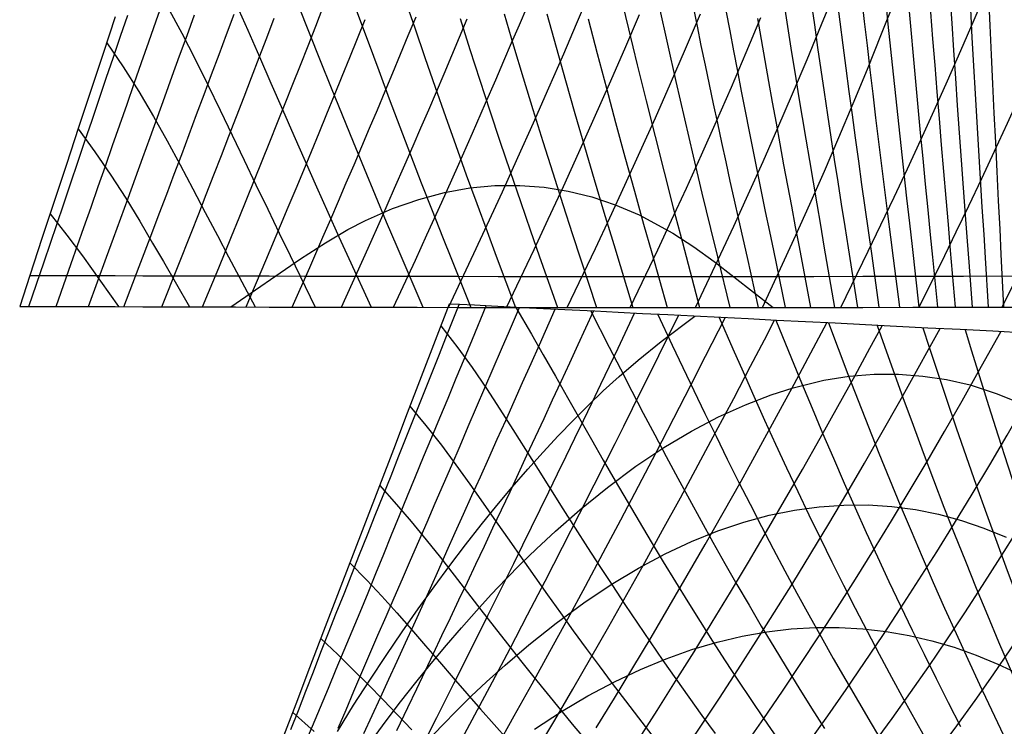
# Model space of a CAD drawing. Units: metres. Extents: x 0 to 4, y -0.1 to 14.5.
# Drawn here: x 0 to 2.5, y 1.7 to 3.5 of the extents above; entities that cross this region are included whole.
import ezdxf

# ---------------------------------------------------------------- set-up
doc = ezdxf.new("R2010")
doc.units = ezdxf.units.M

# ---------------------------------------------------------------- blocks, each defined once
blk = doc.blocks.new('Panel1')
at = {"layer": '1', "color": 1, "linetype": 'CONTINUOUS'}
blk.add_lwpolyline([(2.5686, 2.7344), (2.4825, 2.7388), (2.3979, 2.7431), (2.3149, 2.7473), (2.2335, 2.7515), (2.1537, 2.7555), (2.0756, 2.7594), (1.9992, 2.7633), (1.9246, 2.767), (1.8517, 2.7707), (1.7807, 2.7742), (1.7117, 2.7776), (1.6446, 2.781), (1.5796, 2.7842), (1.5167, 2.7873), (1.456, 2.7903), (1.3976, 2.7932), (1.3417, 2.796), (1.2884, 2.7986), (1.2378, 2.8011), (1.1902, 2.8035), (1.1462, 2.8057), (1.1073, 2.8076), (1.081, 2.8089), (1.0448, 2.7153), (1.009, 2.6216), (0.973, 2.5279), (0.9371, 2.4343), (0.9011, 2.3406), (0.8652, 2.2469), (0.8292, 2.1533), (0.7933, 2.0596), (0.7573, 1.966), (0.7213, 1.8723), (0.6854, 1.7787), (0.6494, 1.685)], dxfattribs=at)
at = {"layer": '1001', "color": 11, "linetype": 'CONTINUOUS'}
for points in [[(1.2528, 2.8004), (1.2929, 2.7316), (1.3234, 2.6786), (1.3549, 2.6232), (1.386, 2.5684), (1.4168, 2.5141), (1.4474, 2.4603), (1.4781, 2.4068), (1.5087, 2.3537), (1.5395, 2.3009), (1.5703, 2.2485), (1.6013, 2.1964), (1.6326, 2.1447), (1.664, 2.0932), (1.6957, 2.042), (1.7277, 1.9911), (1.7599, 1.9405), (1.7925, 1.8901), (1.8253, 1.84), (1.8585, 1.7902), (1.8921, 1.7406), (1.926, 1.6912)], [(1.4462, 2.7908), (1.4936, 2.6979), (1.5223, 2.642), (1.5517, 2.585), (1.5811, 2.5283), (1.6107, 2.472), (1.6403, 2.4161), (1.6701, 2.3604), (1.7001, 2.3052), (1.7303, 2.2502), (1.7608, 2.1955), (1.7915, 2.1411), (1.8225, 2.087), (1.8538, 2.0332), (1.8854, 1.9796), (1.9173, 1.9263), (1.9496, 1.8733), (1.9822, 1.8205), (2.0152, 1.7679), (2.0485, 1.7155)], [(1.6189, 2.7823), (1.6561, 2.703), (1.6831, 2.6459), (1.7115, 2.5864), (1.74, 2.5272), (1.7687, 2.4683), (1.7977, 2.4098), (1.8269, 2.3515), (1.8563, 2.2936), (1.886, 2.236), (1.916, 2.1786), (1.9463, 2.1215), (1.977, 2.0647), (2.008, 2.0082), (2.0393, 1.9518), (2.071, 1.8958), (2.103, 1.8399), (2.1355, 1.7843), (2.1683, 1.7289), (2.2016, 1.6737)], [(1.7771, 2.7744), (1.8123, 2.6935), (1.8385, 2.6341), (1.8661, 2.5719), (1.894, 2.5101), (1.9222, 2.4485), (1.9506, 2.3873), (1.9793, 2.3263), (2.0083, 2.2657), (2.0376, 2.2053), (2.0673, 2.1452), (2.0973, 2.0853), (2.1276, 2.0256), (2.1584, 1.9662), (2.1895, 1.907), (2.221, 1.8481), (2.2529, 1.7893), (2.2852, 1.7308), (2.318, 1.6724)], [(1.9231, 2.7671), (1.9631, 2.6688), (1.989, 2.6058), (2.0161, 2.5409), (2.0435, 2.4763), (2.0712, 2.412), (2.0992, 2.348), (2.1275, 2.2842), (2.1561, 2.2207), (2.1852, 2.1575), (2.2145, 2.0944), (2.2443, 2.0317), (2.2745, 1.9691), (2.305, 1.9068), (2.3359, 1.8446), (2.3673, 1.7827), (2.3991, 1.7209)], [(1.0595, 2.7533), (1.1036, 2.6964), (1.1403, 2.6455), (1.1771, 2.5914), (1.2118, 2.5382), (1.2452, 2.4857), (1.2779, 2.434), (1.3102, 2.3827), (1.3421, 2.332), (1.3739, 2.2816), (1.4057, 2.2316), (1.4375, 2.182), (1.4695, 2.1328), (1.5016, 2.0838), (1.5338, 2.0352), (1.5662, 1.9869), (1.5989, 1.9389), (1.6318, 1.8911), (1.665, 1.8436), (1.6985, 1.7964), (1.7323, 1.7495), (1.7664, 1.7028)], [(2.0584, 2.7603), (2.0832, 2.6948), (2.1087, 2.6281), (2.1349, 2.5604), (2.1616, 2.4927), (2.1885, 2.4253), (2.2158, 2.3581), (2.2435, 2.2912), (2.2715, 2.2245), (2.2999, 2.158), (2.3287, 2.0918), (2.3578, 2.0258), (2.3874, 1.96), (2.4173, 1.8944), (2.4477, 1.829), (2.4785, 1.7638), (2.5098, 1.6987)], [(2.1842, 2.754), (2.2032, 2.7001), (2.2255, 2.6376), (2.2504, 2.5682), (2.2764, 2.4973), (2.3026, 2.4267), (2.3293, 2.3563), (2.3562, 2.2862), (2.3836, 2.2162), (2.4114, 2.1465), (2.4395, 2.077), (2.4681, 2.0077), (2.497, 1.9386), (2.5264, 1.8697), (2.5562, 1.8009), (2.5865, 1.7323), (2.6171, 1.6638)], [(2.3015, 2.748), (2.3179, 2.6981), (2.3385, 2.6359), (2.3625, 2.564), (2.3878, 2.4899), (2.4133, 2.4159), (2.4393, 2.3423), (2.4656, 2.2688), (2.4923, 2.1956), (2.5194, 2.1225), (2.5469, 2.0496), (2.5749, 1.977), (2.6032, 1.9044), (2.632, 1.8321), (2.6612, 1.7599), (2.6909, 1.6878)], [(2.411, 2.7424), (2.4275, 2.6885), (2.4477, 2.6227), (2.4711, 2.5474), (2.4956, 2.4699), (2.5205, 2.3926), (2.5458, 2.3156), (2.5714, 2.2387), (2.5975, 2.1621), (2.6239, 2.0856), (2.6508, 2.0093), (2.6781, 1.9331), (2.7058, 1.8571), (2.734, 1.7813), (2.7626, 1.7055)], [(0.9799, 2.5458), (1.0211, 2.4958), (1.0609, 2.4454), (1.0984, 2.3949), (1.1341, 2.3452), (1.1687, 2.2963), (1.2025, 2.2481), (1.2357, 2.2004), (1.2687, 2.1531), (1.3017, 2.1062), (1.3347, 2.0597), (1.3677, 2.0135), (1.4008, 1.9677), (1.434, 1.9222), (1.4675, 1.877), (1.5011, 1.832), (1.535, 1.7874), (1.5691, 1.743), (1.6035, 1.6989)], [(0.9017, 2.3421), (0.9456, 2.2931), (0.9834, 2.249), (1.0219, 2.202), (1.0585, 2.1559), (1.0938, 2.1106), (1.1284, 2.0658), (1.1627, 2.0216), (1.1969, 1.9777), (1.2311, 1.9342), (1.2651, 1.8911), (1.2992, 1.8483), (1.3335, 1.8058), (1.3679, 1.7636), (1.4025, 1.7217), (1.4373, 1.6801)], [(0.8252, 2.1427), (0.8688, 2.0975), (0.907, 2.0567), (0.9463, 2.0133), (0.9839, 1.9706), (1.0201, 1.9287), (1.0558, 1.8873), (1.0913, 1.8464), (1.1266, 1.8058), (1.1618, 1.7657), (1.1969, 1.7258), (1.2322, 1.6863)], [(0.7503, 1.9476), (0.7937, 1.9062), (0.8322, 1.8687), (0.8723, 1.8287), (0.9108, 1.7893), (0.9481, 1.7507), (0.985, 1.7126)], [(0.6772, 1.7575), (0.7331, 1.7079)]]:
    blk.add_lwpolyline(points, dxfattribs=at)
at = {"layer": '1002', "color": 12, "linetype": 'CONTINUOUS'}
for points in [[(0.6731, 1.7129), (0.6923, 1.7625), (0.7117, 1.8122), (0.7311, 1.8621), (0.7505, 1.9121), (0.7702, 1.9622), (0.79, 2.0124), (0.81, 2.0627), (0.83, 2.113), (0.8501, 2.1636), (0.8703, 2.2142), (0.8905, 2.265), (0.9108, 2.3159), (0.9311, 2.3669), (0.9514, 2.4181), (0.9719, 2.4694), (0.9923, 2.5208), (1.0129, 2.5723), (1.0334, 2.6239), (1.0541, 2.6757), (1.0741, 2.7261), (1.1066, 2.8076)], [(0.7085, 1.6735), (0.7288, 1.722), (0.7492, 1.7706), (0.7696, 1.8193), (0.79, 1.8682), (0.8105, 1.9172), (0.831, 1.9663), (0.8515, 2.0156), (0.8718, 2.0651), (0.8921, 2.1147), (0.9124, 2.1646), (0.9327, 2.2145), (0.953, 2.2646), (0.9735, 2.3148), (0.9943, 2.365), (1.0152, 2.4153), (1.0361, 2.4658), (1.0572, 2.5163), (1.0782, 2.567), (1.0993, 2.6178), (1.1205, 2.6688), (1.1412, 2.7187), (1.1766, 2.8042)], [(0.7947, 1.7162), (0.8151, 1.7639), (0.8355, 1.8117), (0.856, 1.8596), (0.8765, 1.9077), (0.8973, 1.9558), (0.9182, 2.0041), (0.9392, 2.0524), (0.9604, 2.1009), (0.9816, 2.1495), (1.0028, 2.1982), (1.024, 2.247), (1.0453, 2.296), (1.0666, 2.3452), (1.0879, 2.3944), (1.1091, 2.4438), (1.1303, 2.4934), (1.1515, 2.5431), (1.1728, 2.5929), (1.1943, 2.6428), (1.2158, 2.6928), (1.2362, 2.7402), (1.2618, 2.7999)], [(0.8614, 1.7032), (0.8826, 1.7495), (0.9039, 1.796), (0.9253, 1.8425), (0.9468, 1.8892), (0.9683, 1.9361), (0.9899, 1.9831), (1.0113, 2.0302), (1.0327, 2.0775), (1.054, 2.1249), (1.0752, 2.1726), (1.0966, 2.2203), (1.1182, 2.2682), (1.1398, 2.3161), (1.1615, 2.3642), (1.1832, 2.4124), (1.2049, 2.4608), (1.2267, 2.5092), (1.2485, 2.5579), (1.2703, 2.6066), (1.292, 2.6555), (1.3136, 2.704), (1.354, 2.7954)], [(0.9457, 1.711), (0.9744, 1.7701), (0.9976, 1.8181), (1.0192, 1.8636), (1.0408, 1.9092), (1.0624, 1.955), (1.0841, 2.0009), (1.106, 2.0469), (1.128, 2.093), (1.1499, 2.1392), (1.1719, 2.1856), (1.1939, 2.2322), (1.2159, 2.2788), (1.2378, 2.3257), (1.2597, 2.3726), (1.2815, 2.4198), (1.3035, 2.467), (1.3256, 2.5144), (1.3476, 2.5619), (1.3697, 2.6096), (1.3918, 2.6573), (1.4136, 2.7046), (1.453, 2.7905)], [(1.0047, 1.6563), (1.049, 1.7437), (1.0933, 1.8317), (1.1378, 1.9202), (1.1809, 2.0064), (1.2185, 2.082), (1.2476, 2.141), (1.2711, 2.189), (1.2934, 2.2344), (1.3157, 2.2799), (1.338, 2.3255), (1.3603, 2.3713), (1.3827, 2.4172), (1.405, 2.4633), (1.4272, 2.5094), (1.4495, 2.5558), (1.4717, 2.6023), (1.494, 2.6489), (1.5162, 2.6954), (1.5589, 2.7852)], [(1.102, 1.6657), (1.1473, 1.7505), (1.1926, 1.8358), (1.2378, 1.9217), (1.2829, 2.0083), (1.3281, 2.0954), (1.3733, 2.1832), (1.417, 2.2687), (1.455, 2.3436), (1.4846, 2.4022), (1.5086, 2.4498), (1.5311, 2.4948), (1.5537, 2.54), (1.5762, 2.5852), (1.5987, 2.6307), (1.6212, 2.6763), (1.6718, 2.7796)], [(1.2026, 1.6662), (1.2487, 1.7482), (1.2947, 1.8309), (1.3406, 1.9142), (1.3865, 1.9981), (1.4323, 2.0826), (1.4779, 2.1678), (1.5236, 2.2536), (1.5691, 2.34), (1.6146, 2.427), (1.66, 2.5147), (1.704, 2.6003), (1.7419, 2.6747), (1.7919, 2.7736)], [(1.3061, 1.6579), (1.3529, 1.7371), (1.3996, 1.817), (1.4462, 1.8976), (1.4926, 1.9788), (1.5389, 2.0606), (1.5851, 2.1432), (1.6311, 2.2263), (1.6771, 2.3102), (1.7229, 2.3947), (1.7686, 2.4799), (1.8142, 2.5658), (1.8577, 2.6486), (1.8934, 2.7171), (1.9194, 2.7673)], [(1.4599, 1.7171), (1.5072, 1.7942), (1.5542, 1.8719), (1.6012, 1.9504), (1.6479, 2.0296), (1.6945, 2.1094), (1.7409, 2.19), (1.7871, 2.2712), (1.8332, 2.3532), (1.8791, 2.4358), (1.9249, 2.5192), (1.9701, 2.6025), (2.0134, 2.6833), (2.0544, 2.7605)], [(1.5694, 1.6882), (1.6171, 1.7624), (1.6647, 1.8374), (1.712, 1.9131), (1.7591, 1.9895), (1.806, 2.0667), (1.8527, 2.1445), (1.8991, 2.2232), (1.9454, 2.3026), (1.9915, 2.3827), (2.0373, 2.4637), (2.083, 2.5454), (2.1271, 2.6252), (2.1655, 2.6955), (2.1967, 2.7533)], [(1.6812, 1.6504), (1.7294, 1.7218), (1.7773, 1.794), (1.825, 1.8669), (1.8724, 1.9406), (1.9195, 2.015), (1.9664, 2.0903), (2.013, 2.1663), (2.0593, 2.2432), (2.1055, 2.3208), (2.1514, 2.3993), (2.1971, 2.4786), (2.2425, 2.5587), (2.2858, 2.6361), (2.321, 2.6997), (2.3462, 2.7457)], [(1.8438, 1.6725), (1.892, 1.7418), (1.9399, 1.8119), (1.9875, 1.8829), (2.0347, 1.9547), (2.0817, 2.0273), (2.1284, 2.1007), (2.1748, 2.175), (2.221, 2.2502), (2.2668, 2.3262), (2.3125, 2.4032), (2.3578, 2.481), (2.4029, 2.5597), (2.4456, 2.6354), (2.5024, 2.7378)], [(2.0085, 1.681), (2.0565, 1.7483), (2.1043, 1.8165), (2.1516, 1.8856), (2.1986, 1.9556), (2.2453, 2.0265), (2.2917, 2.0983), (2.3378, 2.1711), (2.3836, 2.2447), (2.4291, 2.3193), (2.4743, 2.3949), (2.5192, 2.4715), (2.5638, 2.549), (2.6063, 2.624), (2.6405, 2.6854), (2.6648, 2.7295)], [(2.1748, 1.6762), (2.2226, 1.7417), (2.2699, 1.8082), (2.3169, 1.8756), (2.3636, 1.944), (2.4099, 2.0133), (2.4558, 2.0837), (2.5014, 2.155), (2.5467, 2.2274), (2.5917, 2.3008), (2.6364, 2.3753), (2.6807, 2.4508), (2.7248, 2.5274), (2.7672, 2.6024), (2.8035, 2.6679), (2.8325, 2.7208)], [(2.342, 1.659), (2.3893, 1.7229), (2.4362, 1.7878), (2.4827, 1.8537), (2.5289, 1.9207), (2.5746, 1.9888), (2.62, 2.0579), (2.665, 2.1281), (2.7097, 2.1994), (2.7541, 2.2719), (2.7981, 2.3455), (2.8418, 2.4202), (2.8853, 2.4961), (2.9278, 2.572), (2.9675, 2.6445), (3.004, 2.7119)]]:
    blk.add_lwpolyline(points, dxfattribs=at)
at = {"layer": '1003', "color": 13, "linetype": 'CONTINUOUS'}
for points in [[(0.7928, 1.7084), (0.8347, 1.7754), (0.8766, 1.8405), (0.9183, 1.9035), (0.9597, 1.9645), (1.0009, 2.0236), (1.0419, 2.0807), (1.0827, 2.1359), (1.1233, 2.1891), (1.1636, 2.2405), (1.2038, 2.29), (1.2437, 2.3376), (1.2834, 2.3834), (1.3228, 2.4274), (1.362, 2.4695), (1.401, 2.5098), (1.4397, 2.5484), (1.4781, 2.5852), (1.5187, 2.6221), (1.5683, 2.6645), (1.6276, 2.7122), (1.7141, 2.7775)], [(0.8764, 1.6783), (0.9162, 1.7321), (0.9559, 1.7841), (0.9953, 1.8344), (1.0346, 1.883), (1.0737, 1.93), (1.1126, 1.9752), (1.1512, 2.0188), (1.1896, 2.0608), (1.2279, 2.1011), (1.266, 2.1398), (1.3061, 2.1789), (1.3553, 2.2243), (1.4181, 2.2788), (1.4894, 2.3368), (1.5622, 2.391), (1.6341, 2.4392), (1.7051, 2.4817), (1.7752, 2.5185), (1.8444, 2.5498), (1.9105, 2.5751), (1.9675, 2.5935), (2.0465, 2.613), (2.1118, 2.623), (2.1761, 2.628), (2.2394, 2.6282), (2.3018, 2.6236), (2.3631, 2.6143), (2.4234, 2.6006), (2.4935, 2.5778), (2.5423, 2.5578)], [(1.026, 1.6849), (1.0635, 1.7243), (1.1009, 1.7623), (1.138, 1.7989), (1.1773, 1.836), (1.2254, 1.8791), (1.2867, 1.9312), (1.3566, 1.9869), (1.428, 2.0394), (1.4987, 2.0867), (1.5686, 2.1287), (1.6376, 2.1657), (1.7059, 2.1977), (1.7734, 2.2249), (1.84, 2.2473), (1.9058, 2.2651), (1.9707, 2.2783), (2.0348, 2.287), (2.0981, 2.2914), (2.1605, 2.2915), (2.222, 2.2875), (2.2826, 2.2795), (2.3423, 2.2675), (2.4012, 2.2517), (2.4591, 2.2321), (2.5161, 2.2089)], [(1.3008, 1.714), (1.3701, 1.7592), (1.4387, 1.7999), (1.5067, 1.8361), (1.574, 1.8679), (1.6406, 1.8954), (1.7064, 1.9188), (1.7716, 1.9381), (1.836, 1.9533), (1.8997, 1.9647), (1.9627, 1.9722), (2.0249, 1.9759), (2.0864, 1.976), (2.1471, 1.9726), (2.2071, 1.9656), (2.2663, 1.9553), (2.3248, 1.9416), (2.3824, 1.9248), (2.4393, 1.9048), (2.4954, 1.8818), (2.5507, 1.8559)]]:
    blk.add_lwpolyline(points, dxfattribs=at)
blk = doc.blocks.new('Panel2')
at = {"layer": '1', "color": 1, "linetype": 'CONTINUOUS'}
blk.add_lwpolyline([(0.2205, 3.5492), (0.189, 3.454), (0.1575, 3.3588), (0.126, 3.2636), (0.0945, 3.1684), (0.0632, 3.0731), (0.031, 2.9782), (0, 2.8828), (-0.0259, 2.8028), (-0.0259, 2.8028), (0.0375, 2.8027), (0.092, 2.8026), (0.1535, 2.8024), (0.2202, 2.8023), (0.2915, 2.8021), (0.3671, 2.8019), (0.4468, 2.8017), (0.5302, 2.8015), (0.6172, 2.8013), (0.7077, 2.8011), (0.8015, 2.801), (0.8984, 2.8008), (0.9984, 2.8006), (1.1014, 2.8005), (1.2071, 2.8003), (1.3157, 2.8002), (1.4269, 2.8001), (1.5408, 2.8001), (1.6572, 2.8001), (1.776, 2.8001), (1.8974, 2.8002), (2.0211, 2.8003), (2.1472, 2.8005), (2.2757, 2.8007), (2.4066, 2.801), (2.5398, 2.8013)], dxfattribs=at)
at = {"layer": '1001', "color": 11, "linetype": 'CONTINUOUS'}
for points in [[(1.5212, 3.6106), (1.5434, 3.5175), (1.5658, 3.4248), (1.5885, 3.3323), (1.6115, 3.2402), (1.6349, 3.1483), (1.6585, 3.0571), (1.6819, 2.9676), (1.7261, 2.8001)], [(1.6223, 3.5745), (1.6437, 3.478), (1.6654, 3.3818), (1.6875, 3.2858), (1.7098, 3.1901), (1.7325, 3.0947), (1.7544, 3.0039), (1.7722, 2.9309), (1.8042, 2.8001)], [(1.7095, 3.5748), (1.7197, 3.5247), (1.73, 3.4746), (1.7404, 3.4246), (1.7509, 3.3747), (1.7615, 3.3248), (1.7721, 3.275), (1.7828, 3.2252), (1.7936, 3.1756), (1.8045, 3.1259), (1.8155, 3.0764), (1.8265, 3.0268), (1.8376, 2.9775), (1.8487, 2.9286), (1.8777, 2.8002)], [(1.7941, 3.5648), (1.8039, 3.5128), (1.8138, 3.4608), (1.8237, 3.409), (1.8338, 3.3571), (1.8439, 3.3054), (1.8541, 3.2537), (1.8644, 3.202), (1.8747, 3.1504), (1.8852, 3.0989), (1.8957, 3.0474), (1.9064, 2.996), (1.9165, 2.9469), (1.9469, 2.8002)], [(1.8758, 3.5442), (1.8852, 3.4903), (1.8946, 3.4364), (1.9041, 3.3826), (1.9137, 3.3289), (1.9234, 3.2752), (1.9332, 3.2216), (1.943, 3.168), (1.9529, 3.1144), (1.963, 3.0609), (1.9731, 3.0075), (1.9828, 2.9561), (2.0124, 2.8003)], [(1.9458, 3.5687), (1.9546, 3.5128), (1.9635, 3.4569), (1.9725, 3.4011), (1.9816, 3.3453), (1.9907, 3.2896), (2, 3.234), (2.0093, 3.1784), (2.0187, 3.1228), (2.0282, 3.0673), (2.0377, 3.0118), (2.047, 2.9585), (2.0744, 2.8004)], [(2.0138, 3.586), (2.0221, 3.5281), (2.0304, 3.4702), (2.0389, 3.4123), (2.0474, 3.3546), (2.056, 3.2968), (2.0647, 3.2391), (2.0735, 3.1814), (2.0823, 3.1238), (2.0912, 3.0662), (2.1003, 3.0086), (2.1089, 2.9539), (2.133, 2.8005)], [(2.0797, 3.5961), (2.0874, 3.5361), (2.0952, 3.4762), (2.1031, 3.4163), (2.1111, 3.3564), (2.1192, 3.2966), (2.1273, 3.2368), (2.1355, 3.1771), (2.1438, 3.1173), (2.1522, 3.0577), (2.1606, 2.9981), (2.169, 2.939), (2.1887, 2.8006)], [(2.1435, 3.5988), (2.1507, 3.5367), (2.1579, 3.4747), (2.1652, 3.4127), (2.1726, 3.3507), (2.1801, 3.2888), (2.1877, 3.2269), (2.1953, 3.1651), (2.203, 3.1032), (2.2108, 3.0414), (2.2185, 2.9812), (2.2254, 2.9271), (2.2415, 2.8006)], [(2.2051, 3.5939), (2.2117, 3.5297), (2.2183, 3.4656), (2.2251, 3.4015), (2.2319, 3.3374), (2.2388, 3.2733), (2.2458, 3.2093), (2.2528, 3.1453), (2.26, 3.0813), (2.2672, 3.0174), (2.2741, 2.9569), (2.2916, 2.8007)], [(2.2644, 3.5813), (2.2704, 3.515), (2.2765, 3.4487), (2.2826, 3.3824), (2.2889, 3.3162), (2.2952, 3.25), (2.3015, 3.1838), (2.308, 3.1177), (2.3145, 3.0515), (2.321, 2.9871), (2.3267, 2.9296), (2.3395, 2.8008)], [(2.3214, 3.5609), (2.3268, 3.4924), (2.3323, 3.4239), (2.3378, 3.3555), (2.3435, 3.2871), (2.3492, 3.2187), (2.3549, 3.1503), (2.3608, 3.0819), (2.3667, 3.0138), (2.3725, 2.9467), (2.3851, 2.8009)], [(2.3713, 3.6031), (2.3761, 3.5324), (2.3808, 3.4618), (2.3857, 3.3911), (2.3906, 3.3204), (2.3956, 3.2498), (2.4007, 3.1792), (2.4058, 3.1086), (2.411, 3.038), (2.416, 2.9708), (2.42, 2.9173), (2.4285, 2.801)], [(2.4242, 3.5688), (2.4282, 3.4959), (2.4324, 3.423), (2.4366, 3.3501), (2.4409, 3.2772), (2.4452, 3.2043), (2.4497, 3.1314), (2.4542, 3.0585), (2.4586, 2.9883), (2.4623, 2.9283), (2.4701, 2.8012)], [(2.4711, 3.6014), (2.4745, 3.5262), (2.4779, 3.451), (2.4814, 3.3758), (2.485, 3.3007), (2.4886, 3.2255), (2.4923, 3.1504), (2.4961, 3.0752), (2.4998, 3.002), (2.5031, 2.9367), (2.5099, 2.8013)], [(1.4396, 3.5436), (1.4628, 3.4543), (1.4862, 3.3653), (1.5099, 3.2766), (1.5339, 3.1882), (1.5582, 3.1001), (1.5821, 3.0149), (1.6031, 2.9407), (1.6432, 2.8001)], [(1.3326, 3.5566), (1.3565, 3.4706), (1.3806, 3.3849), (1.405, 3.2996), (1.4296, 3.2146), (1.4546, 3.1299), (1.4798, 3.0457), (1.5051, 2.9624), (1.5547, 2.8001)], [(1.2224, 3.5568), (1.247, 3.474), (1.2718, 3.3917), (1.2969, 3.3097), (1.3222, 3.228), (1.3478, 3.1467), (1.3737, 3.0657), (1.3987, 2.9884), (1.4193, 2.9255), (1.4605, 2.8001)], [(1.1089, 3.5445), (1.1342, 3.465), (1.1598, 3.3859), (1.1856, 3.3071), (1.2116, 3.2287), (1.2379, 3.1506), (1.2645, 3.0729), (1.2904, 2.9979), (1.3132, 2.9329), (1.3598, 2.8002)], [(0.5826, 4.6433), (0.6263, 4.5566), (0.6614, 4.4781), (0.695, 4.3943), (0.7252, 4.3113), (0.7538, 4.2294), (0.7816, 4.1482), (0.8088, 4.0678), (0.8354, 3.988), (0.8617, 3.9088), (0.8879, 3.8301), (0.914, 3.7519), (0.9399, 3.6742), (0.966, 3.597), (0.9921, 3.5202), (1.0183, 3.4438), (1.0447, 3.3678), (1.0713, 3.2922), (1.098, 3.217), (1.125, 3.1421), (1.1522, 3.0676), (1.1789, 2.9956), (1.2024, 2.9325), (1.2521, 2.8003)], [(0.5036, 4.4047), (0.5474, 4.3223), (0.5829, 4.2477), (0.6173, 4.168), (0.6486, 4.0891), (0.6784, 4.0112), (0.7073, 3.9341), (0.7355, 3.8577), (0.7631, 3.7819), (0.7905, 3.7067), (0.8177, 3.632), (0.8449, 3.5578), (0.8721, 3.484), (0.8993, 3.4107), (0.9265, 3.3378), (0.9539, 3.2653), (0.9814, 3.1932), (1.0091, 3.1215), (1.037, 3.0502), (1.0641, 2.9819), (1.087, 2.9244), (1.1367, 2.8004)], [(0.4257, 4.1692), (0.4695, 4.091), (0.5055, 4.0203), (0.5407, 3.9446), (0.5732, 3.8697), (0.6042, 3.7958), (0.634, 3.7227), (0.6631, 3.6503), (0.6918, 3.5785), (0.7203, 3.5072), (0.7486, 3.4364), (0.7768, 3.3661), (0.8051, 3.2963), (0.8334, 3.2268), (0.8617, 3.1578), (0.8902, 3.0892), (0.9189, 3.0209), (0.946, 2.957), (0.9665, 2.9089), (1.0127, 2.8006)], [(0.3489, 3.937), (0.3903, 3.867), (0.4295, 3.7958), (0.4656, 3.7241), (0.4991, 3.6532), (0.531, 3.5833), (0.5619, 3.5141), (0.5919, 3.4457), (0.6216, 3.3778), (0.6511, 3.3104), (0.6805, 3.2435), (0.7098, 3.177), (0.7391, 3.111), (0.7684, 3.0454), (0.797, 2.9821), (0.8222, 2.9266), (0.8796, 2.8008)], [(0.273, 3.7078), (0.3178, 3.6377), (0.3549, 3.5744), (0.3918, 3.5066), (0.4261, 3.4397), (0.4588, 3.3737), (0.4905, 3.3085), (0.5216, 3.2439), (0.5524, 3.1798), (0.5829, 3.1163), (0.6133, 3.0532), (0.6432, 2.9915), (0.6712, 2.9339), (0.736, 2.8011)], [(0.1983, 3.4821), (0.2409, 3.4196), (0.2814, 3.3561), (0.3191, 3.2923), (0.3543, 3.2293), (0.3878, 3.1672), (0.4204, 3.1058), (0.4525, 3.0451), (0.4837, 2.9858), (0.5125, 2.931), (0.5807, 2.8014)], [(0.1247, 3.2599), (0.1679, 3.201), (0.2091, 3.1413), (0.2475, 3.0813), (0.2835, 3.0221), (0.3168, 2.9659), (0.3444, 2.9186), (0.412, 2.8018)], [(0.0524, 3.0412), (0.0957, 2.9865), (0.1357, 2.9333), (0.229, 2.8023)]]:
    blk.add_lwpolyline(points, dxfattribs=at)
at = {"layer": '1002', "color": 12, "linetype": 'CONTINUOUS'}
for points in [[(-0.002, 2.8028), (0.0371, 2.9181), (0.0696, 3.014), (0.0877, 3.0674), (0.1059, 3.121), (0.1241, 3.1747), (0.1423, 3.2285), (0.1606, 3.2824), (0.1789, 3.3365), (0.1972, 3.3906), (0.2157, 3.4448), (0.2342, 3.4991), (0.2529, 3.5535)], [(0.0678, 2.8026), (0.1069, 2.9137), (0.1394, 3.006), (0.1579, 3.0587), (0.1764, 3.1116), (0.1949, 3.1645), (0.2135, 3.2176), (0.2321, 3.2708), (0.2508, 3.3241), (0.2694, 3.3775), (0.2881, 3.431), (0.3069, 3.4846), (0.3256, 3.5384), (0.3444, 3.5922)], [(0.1516, 2.8024), (0.1982, 2.9296), (0.2162, 2.979), (0.2349, 3.0303), (0.2537, 3.0821), (0.2726, 3.1341), (0.2915, 3.1862), (0.3104, 3.2384), (0.3294, 3.2907), (0.3483, 3.3431), (0.3673, 3.3957), (0.3863, 3.4483), (0.4054, 3.5011), (0.4247, 3.5539)], [(0.2427, 2.8022), (0.2823, 2.9058), (0.3146, 2.9909), (0.3338, 3.0416), (0.3531, 3.0924), (0.3724, 3.1433), (0.3917, 3.1944), (0.411, 3.2456), (0.4302, 3.2969), (0.4494, 3.3484), (0.4687, 3.4), (0.4879, 3.4517), (0.5072, 3.5035), (0.5265, 3.5555)], [(0.3407, 2.802), (0.3826, 2.9074), (0.4159, 2.992), (0.4354, 3.0417), (0.4549, 3.0915), (0.4743, 3.1414), (0.4938, 3.1914), (0.5133, 3.2416), (0.5328, 3.2919), (0.5522, 3.3424), (0.5717, 3.3929), (0.5912, 3.4437), (0.6107, 3.4945), (0.6302, 3.5454)], [(0.4453, 2.8017), (0.487, 2.9026), (0.5198, 2.9829), (0.5395, 3.0314), (0.5593, 3.0801), (0.579, 3.1289), (0.5987, 3.1779), (0.6184, 3.227), (0.6382, 3.2762), (0.658, 3.3255), (0.6778, 3.375), (0.6975, 3.4246), (0.7172, 3.4744), (0.7369, 3.5244), (0.7565, 3.5744)], [(0.5575, 2.8015), (0.6083, 2.9211), (0.6464, 3.0112), (0.6664, 3.0587), (0.6863, 3.1064), (0.7063, 3.1542), (0.7262, 3.2022), (0.746, 3.2504), (0.7659, 3.2987), (0.7857, 3.3471), (0.8055, 3.3957), (0.8253, 3.4444), (0.8451, 3.4933), (0.8649, 3.5423)], [(0.6764, 2.8012), (0.7216, 2.9033), (0.7557, 2.9814), (0.7758, 3.0278), (0.7958, 3.0743), (0.8159, 3.1211), (0.8359, 3.1679), (0.8559, 3.215), (0.8759, 3.2622), (0.8959, 3.3095), (0.9158, 3.357), (0.9358, 3.4046), (0.9558, 3.4524), (0.9757, 3.5004), (0.9956, 3.5486)], [(0.8035, 2.801), (0.8719, 2.9532), (0.9071, 3.0321), (0.9404, 3.1072), (0.9668, 3.1673), (0.9882, 3.2162), (1.0082, 3.2625), (1.0282, 3.3089), (1.0482, 3.3555), (1.0681, 3.4023), (1.088, 3.4492), (1.1079, 3.4964), (1.1277, 3.5437)], [(0.9376, 2.8007), (0.9938, 2.9221), (1.0236, 2.9873), (1.0619, 3.0717), (1.1022, 3.1615), (1.141, 3.2492), (1.1748, 3.326), (1.2009, 3.3862), (1.2221, 3.4351), (1.2419, 3.4814), (1.2618, 3.5279), (1.2816, 3.5746)], [(1.0794, 2.8005), (1.1449, 2.9396), (1.179, 3.0129), (1.218, 3.0978), (1.2581, 3.1863), (1.298, 3.2755), (1.3378, 3.3656), (1.3761, 3.4536), (1.4093, 3.5308), (1.4351, 3.5912)], [(1.2287, 2.8003), (1.2997, 2.9496), (1.3362, 3.0273), (1.3755, 3.1121), (1.4153, 3.1994), (1.4549, 3.2876), (1.4943, 3.3766), (1.5334, 3.4666), (1.5712, 3.5545)], [(1.3849, 2.8002), (1.4577, 2.9524), (1.4948, 3.031), (1.5339, 3.1152), (1.5733, 3.2016), (1.6125, 3.2888), (1.6514, 3.3771), (1.6901, 3.4664), (1.7285, 3.5566)], [(1.5476, 2.8001), (1.6184, 2.9485), (1.6544, 3.0248), (1.6928, 3.1079), (1.7317, 3.1935), (1.7703, 3.2802), (1.8087, 3.368), (1.8468, 3.4568), (1.8846, 3.5467)], [(1.7157, 2.8001), (1.7813, 2.9384), (1.8144, 3.0094), (1.8518, 3.0911), (1.8901, 3.1763), (1.9281, 3.2627), (1.9658, 3.3502), (2.0032, 3.4389), (2.0404, 3.5288), (2.0763, 3.617)], [(1.8881, 2.8002), (1.9453, 2.9231), (1.9743, 2.9863), (2.0103, 3.0662), (2.0479, 3.1514), (2.0852, 3.2377), (2.1222, 3.3254), (2.1589, 3.4144), (2.1954, 3.5047), (2.2305, 3.5933)]]:
    blk.add_lwpolyline(points, dxfattribs=at)
at = {"layer": '1003', "color": 13, "linetype": 'CONTINUOUS'}
blk.add_lwpolyline([(0.5185, 2.8016), (0.6978, 2.9256), (0.7622, 2.9671), (0.8201, 3.0009), (0.8651, 3.0246), (0.9352, 3.0553), (1.0024, 3.0787), (1.0687, 3.0962), (1.1343, 3.108), (1.199, 3.1141), (1.2628, 3.1147), (1.3258, 3.11), (1.3879, 3.1), (1.449, 3.0849), (1.5092, 3.0649), (1.5703, 3.039), (1.657, 2.9916), (1.7113, 2.9566), (1.7642, 2.9186), (1.9163, 2.8002)], dxfattribs=at)
at = {"layer": '1004', "color": 14, "linetype": 'CONTINUOUS'}
for points in [[(2.0903, 2.8004), (2.1608, 2.9448), (2.1937, 3.0129), (2.2277, 3.0844), (2.262, 3.1577), (2.2963, 3.2321), (2.3306, 3.3076), (2.365, 3.3843), (2.3994, 3.4623), (2.4338, 3.5414), (2.4683, 3.6217)], [(2.2922, 2.8007), (2.3581, 2.934), (2.3878, 2.9948), (2.4203, 3.0623), (2.4536, 3.1322), (2.4868, 3.2032), (2.5201, 3.2752), (2.5535, 3.3484), (2.5868, 3.4226), (2.6202, 3.498), (2.6537, 3.5744), (2.6872, 3.652), (2.7207, 3.7308), (2.7543, 3.8107), (2.788, 3.8918), (2.8218, 3.974), (2.8556, 4.0574), (2.8895, 4.142), (2.9235, 4.2279), (2.9575, 4.315), (2.9917, 4.4033), (3.025, 4.4903), (3.0534, 4.5652), (3.0796, 4.6354)], [(2.5059, 2.8013), (2.5724, 2.9339), (2.6017, 2.993), (2.6333, 3.0576), (2.6655, 3.1244), (2.6978, 3.1921), (2.7301, 3.2609), (2.7624, 3.3306), (2.7948, 3.4014), (2.8273, 3.4732), (2.8598, 3.546), (2.8924, 3.6199), (2.925, 3.6948), (2.9577, 3.7707), (2.9887, 3.8435), (3.0282, 3.9377)]]:
    blk.add_lwpolyline(points, dxfattribs=at)
at = {"layer": '8', "color": 8, "linetype": 'CONTINUOUS'}
blk.add_lwpolyline([(0, 2.8828), (0.0377, 2.8827), (0.0922, 2.8826), (0.1537, 2.8824), (0.2203, 2.8823), (0.2917, 2.8821), (0.3673, 2.8819), (0.4469, 2.8817), (0.5304, 2.8815), (0.6174, 2.8813), (0.7079, 2.8811), (0.8017, 2.881), (0.8986, 2.8808), (0.9985, 2.8806), (1.1015, 2.8805), (1.2072, 2.8803), (1.3157, 2.8802), (1.427, 2.8801), (1.5408, 2.8801), (1.6571, 2.8801), (1.776, 2.8801), (1.8973, 2.8802), (2.021, 2.8803), (2.1471, 2.8805), (2.2756, 2.8807), (2.4064, 2.881), (2.5395, 2.8813)], dxfattribs=at)

msp = doc.modelspace()

# ---------------------------------------------------------------- block references
for name in ['Panel2', 'Panel1']:
    msp.add_blockref(name, (0, 0))

doc.saveas('drawing.dxf')
